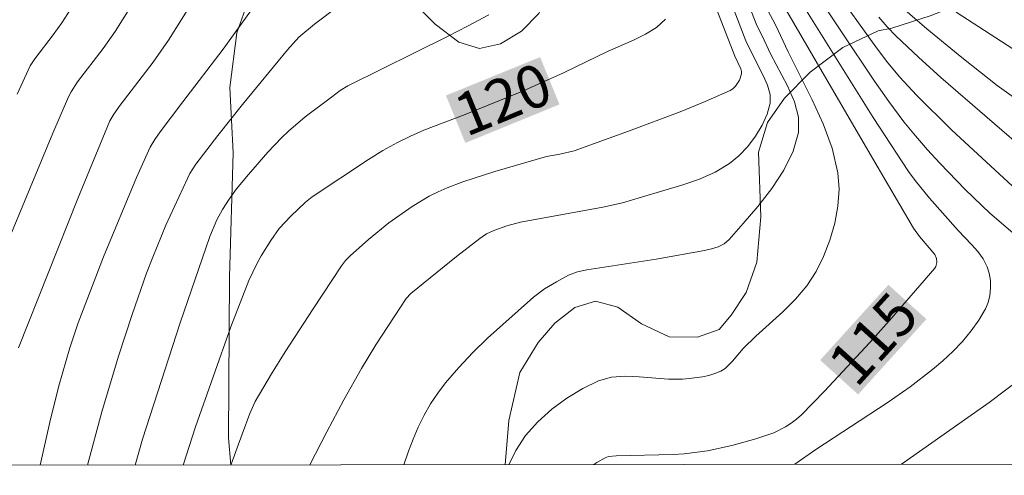
# Model space of a CAD drawing. Units: metres. Extents: x 286003 to 286519, y 1671575 to 1672140.
# Drawn here: x 286305 to 286340, y 1671580 to 1671596 of the extents above; entities that cross this region are included whole.
import ezdxf
from ezdxf.enums import TextEntityAlignment as Align

# ---------------------------------------------------------------- set-up
doc = ezdxf.new("R2010")
doc.units = ezdxf.units.M
doc.header["$MEASUREMENT"] = 0
doc.layers.add('Articulacao', color=7, linetype='Continuous', lineweight=18)
doc.layers.add('Topon_Curvas_Mestras_Masc', color=255, linetype='Continuous', lineweight=9)
for name, color, linetype, lineweight, true_color in [('Curvas_Intermediarias', 7, 'Continuous', 9, 0x783c14), ('Curvas_Mestras', 7, 'Continuous', 20, 0x783c14), ('Topon_Curvas_Mestras', 7, 'Continuous', 9, 0x783c14), ('Vegetacao', 7, 'Orla8', 9, 0x00ff33)]:
    doc.layers.add(name, color=color, linetype=linetype, lineweight=lineweight, true_color=true_color)
doc.styles.add('Arial', font='arial.ttf', dxfattribs={"height": 1.5})
doc.styles.get("Standard").update_dxf_attribs({"font": 'arial.ttf'})
doc.linetypes.add('Orla8', pattern='A,6,-0.5,["V",Standard,S=1,R=0,X=-0.5,Y=-1],-0.5,6,-0.5,["V",Standard,S=1,R=0,X=-0.5,Y=-1],-0.5', length=14)

msp = doc.modelspace()

# ---------------------------------------------------------------- linework, layer by layer
at = {"layer": 'Articulacao', "flags": 128}
msp.add_lwpolyline([(286019.381, 1672134.665), (286501.472, 1672135.266), (286502.15, 1671581), (286020.084, 1671580.399), (286019.381, 1672134.665)], close=True, dxfattribs=at)
at = {"layer": 'Curvas_Intermediarias', "flags": 128}
for points, elevation in [([(286328.125, 1671600.106), (286330.028, 1671595.191), (286330.247, 1671594.74), (286330.272, 1671594.649), (286330.272, 1671594.561), (286330.197, 1671594.337), (286330.056, 1671594.123), (286329.966, 1671594.036), (286329.864, 1671593.973), (286328.992, 1671593.588), (286328.101, 1671593.226), (286326.286, 1671592.544), (286324.369, 1671591.844), (286323.865, 1671591.727), (286323.393, 1671591.642), (286321.578, 1671591.122), (286320.445, 1671590.756), (286319.89, 1671590.545), (286319.574, 1671590.403), (286319.265, 1671590.243), (286318.665, 1671589.881), (286317.836, 1671589.31), (286317.12, 1671588.721), (286316.482, 1671588.148), (286316.317, 1671587.974), (286316.171, 1671587.785), (286315.17, 1671586.277), (286314.188, 1671584.754), (286313.71, 1671583.985), (286313.132, 1671583.006), (286312.946, 1671582.576), (286312.67, 1671581.856), (286312.274, 1671580.763)], 119), ([(286329.042, 1671599.309), (286330.419, 1671595.733), (286330.697, 1671595.147), (286331.046, 1671594.486), (286331.19, 1671594.159), (286331.276, 1671593.838), (286331.277, 1671593.528), (286331.172, 1671593.143), (286330.997, 1671592.748), (286330.764, 1671592.36), (286330.486, 1671591.995), (286330.176, 1671591.67), (286329.848, 1671591.403), (286329.342, 1671591.1), (286328.79, 1671590.852), (286328.206, 1671590.644), (286326.07, 1671590.017), (286325.385, 1671589.864), (286322.475, 1671589.326), (286322.001, 1671589.203), (286321.54, 1671589.042), (286321.281, 1671588.914), (286321.041, 1671588.752), (286320.226, 1671588.116), (286318.619, 1671586.812), (286318.454, 1671586.635), (286317.385, 1671585), (286316.878, 1671584.166), (286316.253, 1671583.059), (286315.652, 1671581.939), (286315.058, 1671580.767)], 118), ([(286329.603, 1671599.388), (286330.807, 1671596.27), (286331, 1671595.904), (286331.288, 1671595.271), (286331.885, 1671594.141), (286332.132, 1671593.58), (286332.28, 1671593.03), (286332.281, 1671592.496), (286332.089, 1671591.831), (286331.76, 1671591.167), (286331.333, 1671590.513), (286330.844, 1671589.88), (286330.331, 1671589.278), (286329.831, 1671588.717), (286329.656, 1671588.569), (286329.445, 1671588.462), (286329.21, 1671588.386), (286328.962, 1671588.331), (286327.258, 1671588.021), (286324.821, 1671587.648), (286324.487, 1671587.576), (286324.171, 1671587.458), (286323.743, 1671587.229), (286323.327, 1671586.973), (286322.942, 1671586.679), (286322.399, 1671586.204), (286321.321, 1671585.233), (286320.801, 1671584.729), (286320.304, 1671584.208), (286319.836, 1671583.666), (286319.562, 1671583.303), (286319.312, 1671582.918), (286319.084, 1671582.516), (286318.877, 1671582.101), (286318.692, 1671581.677), (286318.528, 1671581.25), (286318.366, 1671580.771)], 117), ([(286341.375, 1671587.622), (286339.017, 1671589.644), (286338.15, 1671590.482), (286337.252, 1671591.408), (286336.818, 1671591.885), (286336.397, 1671592.373), (286335.994, 1671592.873), (286335.463, 1671593.582), (286334.953, 1671594.307), (286332.628, 1671597.795)], 113), ([(286305.548, 1671580.755), (286305.891, 1671582.28), (286306.207, 1671583.552), (286306.597, 1671584.897), (286306.893, 1671585.783), (286307.789, 1671588.102), (286308.952, 1671590.901), (286309.425, 1671591.972), (286309.592, 1671592.251), (286309.78, 1671592.518), (286310.577, 1671593.581), (286311.999, 1671595.431), (286313.424, 1671597.426)], 123), ([(286332.202, 1671597.363), (286334.904, 1671593.024), (286336.153, 1671591.117), (286336.387, 1671590.795), (286336.897, 1671590.183), (286337.906, 1671589.033), (286338.379, 1671588.545), (286338.599, 1671588.295), (286338.787, 1671588.035), (286338.928, 1671587.759), (286338.999, 1671587.527), (286339.038, 1671587.273), (286339.047, 1671587.008), (286339.022, 1671586.745), (286338.964, 1671586.494), (286338.871, 1671586.27), (286338.637, 1671585.876), (286338.361, 1671585.493), (286338.051, 1671585.123), (286337.716, 1671584.77), (286337.363, 1671584.437), (286337, 1671584.127), (286336.214, 1671583.523), (286335.4, 1671582.951), (286332.893, 1671581.306), (286332.144, 1671580.788)], 114), ([(286339.813, 1671590.595), (286337.666, 1671592.588), (286336.438, 1671593.814), (286335.851, 1671594.45), (286335.426, 1671594.954), (286335.022, 1671595.476), (286333.489, 1671597.635)], 112), ([(286304.741, 1671593.845), (286305.203, 1671594.844), (286305.367, 1671595.092), (286306.011, 1671595.934), (286306.318, 1671596.365), (286306.839, 1671597.195)], 126), ([(286304.785, 1671584.899), (286306.876, 1671590.166), (286308.009, 1671592.905), (286308.143, 1671593.135), (286308.373, 1671593.464), (286309.531, 1671594.972), (286310.079, 1671595.747), (286310.989, 1671597.224)], 124), ([(286316.075, 1671596.966), (286315.225, 1671596.318), (286314.664, 1671595.852), (286314.265, 1671595.409), (286312.683, 1671593.478), (286311.809, 1671592.386), (286311.035, 1671591.371), (286310.832, 1671591.046), (286310.743, 1671590.876), (286309.985, 1671589.22), (286309.521, 1671588.097), (286309.304, 1671587.53), (286308.792, 1671586.077), (286308.318, 1671584.608), (286307.72, 1671582.642), (286307.221, 1671580.757)], 122), ([(286308.9, 1671580.759), (286309.164, 1671581.671), (286310.491, 1671585.784), (286311.531, 1671588.827), (286311.78, 1671589.407), (286311.98, 1671589.777), (286312.207, 1671590.142), (286312.467, 1671590.501), (286312.889, 1671591.017), (286313.577, 1671591.801), (286314.057, 1671592.303), (286314.309, 1671592.541), (286314.894, 1671593.043), (286315.817, 1671593.746), (286316.13, 1671593.97), (286316.398, 1671594.135), (286319.908, 1671595.877), (286320.637, 1671596.253), (286321.358, 1671596.645)], 121), ([(286322.072, 1671580.775), (286322.31, 1671581.275), (286322.655, 1671581.799), (286323.085, 1671582.287), (286323.579, 1671582.732), (286324.116, 1671583.127), (286324.675, 1671583.464), (286325.234, 1671583.736), (286325.683, 1671583.862), (286326.164, 1671583.897), (286326.667, 1671583.873), (286327.693, 1671583.788), (286328.193, 1671583.794), (286328.423, 1671583.813), (286328.888, 1671583.873), (286329.114, 1671583.921), (286329.331, 1671583.987), (286329.535, 1671584.073), (286329.687, 1671584.169), (286329.954, 1671584.43), (286330.327, 1671584.868), (286330.777, 1671585.309), (286331.724, 1671586.17), (286332.172, 1671586.614), (286332.572, 1671587.083), (286332.9, 1671587.59), (286333.158, 1671588.121), (286333.38, 1671588.693), (286333.553, 1671589.29), (286333.667, 1671589.897), (286333.708, 1671590.498), (286333.664, 1671591.075), (286333.459, 1671591.941), (286333.146, 1671592.798), (286332.76, 1671593.648), (286331.912, 1671595.339), (286331.468, 1671596.29), (286331.191, 1671596.801)], 116), ([(286337.828, 1671596.738), (286342.656, 1671593.608)], 109), ([(286340.561, 1671591.611), (286337.298, 1671594.431), (286336.5, 1671595.153), (286335.72, 1671595.893), (286335.407, 1671596.221), (286335.112, 1671596.566)], 111), ([(286335.911, 1671580.793), (286338.991, 1671582.966), (286340.099, 1671583.805)], 113)]:
    msp.add_lwpolyline(points, dxfattribs=dict(at, elevation=elevation))
at = {"layer": 'Curvas_Mestras', "flags": 128}
for points, elevation in [([(286308.917, 1671597.211), (286308.198, 1671596.056), (286307.77, 1671595.453), (286306.87, 1671594.278), (286306.639, 1671593.932), (286306.545, 1671593.748), (286306, 1671592.47), (286304.406, 1671588.617)], 125), ([(286331.701, 1671597.058), (286334.88, 1671591.585), (286336.334, 1671589.117), (286336.543, 1671588.822), (286337.08, 1671588.19), (286337.137, 1671588.05), (286337.149, 1671587.907), (286337.117, 1671587.769), (286337.082, 1671587.712), (286335.563, 1671585.953), (286334.786, 1671585.08), (286333.195, 1671583.367), (286332.381, 1671582.537), (286332.21, 1671582.381), (286332.023, 1671582.24), (286331.824, 1671582.114), (286331.403, 1671581.903), (286330.775, 1671581.681), (286329.93, 1671581.448), (286329.069, 1671581.269), (286328.248, 1671581.155), (286327.854, 1671581.131), (286325.852, 1671581.091), (286325.583, 1671581.06), (286325.46, 1671581.019), (286325.17, 1671580.857), (286325.063, 1671580.779)], 115), ([(286340.181, 1671593.505), (286339.279, 1671594.153), (286338.028, 1671595.137), (286336.801, 1671596.153), (286335.602, 1671597.199)], 110), ([(286310.592, 1671580.761), (286311.026, 1671582.113), (286312.272, 1671585.637), (286312.909, 1671587.274), (286313.183, 1671587.855), (286313.339, 1671588.137), (286313.677, 1671588.685), (286313.977, 1671589.109), (286314.39, 1671589.545), (286314.901, 1671590.036), (286315.142, 1671590.225), (286317.117, 1671591.545), (286317.623, 1671591.853), (286318.14, 1671592.14), (286318.603, 1671592.368), (286319.078, 1671592.574), (286320.532, 1671593.134), (286322.529, 1671593.937), (286323.994, 1671594.599), (286325.574, 1671595.362), (286326.466, 1671595.747), (286326.89, 1671595.958), (286327.272, 1671596.202), (286327.594, 1671596.491)], 120)]:
    msp.add_lwpolyline(points, dxfattribs=dict(at, elevation=elevation))
at = {"layer": 'Topon_Curvas_Mestras_Masc'}
for points in [[(286320.536, 1671592.126, 120), (286323.854, 1671593.484, 120), (286319.852, 1671593.798, 120), (286323.17, 1671595.155, 120)], [(286334.378, 1671583.252, 115), (286336.784, 1671585.909, 115), (286333.039, 1671584.464, 115), (286335.446, 1671587.121, 115)]]:
    msp.add_solid(points, dxfattribs=at)
at = {"layer": 'Vegetacao', "flags": 128}
for points in [[(286068.922, 1671580.46), (286068.966, 1671580.926), (286069.416, 1671583.071), (286069.58, 1671585.784), (286069.881, 1671587.248), (286070.203, 1671588.092), (286071.468, 1671589.747), (286072.938, 1671591.877), (286073.617, 1671592.805), (286074.579, 1671593.65), (286075.684, 1671594.263), (286076.615, 1671594.614), (286077.756, 1671595.474), (286078.574, 1671596), (286079.48, 1671596.472), (286080.339, 1671596.755), (286081.052, 1671596.695), (286081.721, 1671596.342), (286082.512, 1671596.172), (286083.651, 1671596.223), (286086.911, 1671597.044), (286088.284, 1671597.232), (286088.709, 1671597.51), (286088.954, 1671598.441), (286088.997, 1671599.365), (286089.283, 1671600.121), (286089.889, 1671600.677), (286090.837, 1671601.005), (286093.794, 1671601.396), (286095.317, 1671601.9), (286096.268, 1671602.315), (286097.808, 1671604.221), (286098.697, 1671605.104), (286100.194, 1671606.345), (286100.679, 1671606.847), (286101.107, 1671607.494), (286101.365, 1671608.133), (286101.307, 1671608.741), (286101.014, 1671609.447), (286100.347, 1671610.252), (286097.582, 1671612.776), (286096.051, 1671614.542), (286094.8, 1671615.992), (286091.607, 1671619.568), (286088.888, 1671622.959), (286085.108, 1671626.47), (286080.998, 1671630.622), (286077.537, 1671634.563), (286075.883, 1671636.914), (286075.045, 1671638.403), (286074.885, 1671639.235), (286074.952, 1671640.295), (286075.481, 1671642.546), (286075.565, 1671643.333), (286075.43, 1671643.876), (286074.963, 1671644.404), (286074.034, 1671644.938), (286072.525, 1671645.393), (286070.746, 1671645.599), (286069.291, 1671645.898), (286068.56, 1671646.323), (286067.611, 1671648.438), (286066.937, 1671649.281), (286066.182, 1671649.622), (286065.295, 1671649.587), (286064.072, 1671649.35), (286062.609, 1671649.261), (286061.3, 1671649.377), (286060.566, 1671649.654), (286060.511, 1671648.787), (286060.521, 1671648.209), (286060.453, 1671647.544), (286060.248, 1671646.924), (286059.811, 1671646.521), (286059.094, 1671646.433), (286058.303, 1671646.641), (286057.378, 1671647.293), (286056.627, 1671648.17), (286056.045, 1671649.245), (286055.286, 1671651.487), (286054.652, 1671654.142), (286053.526, 1671655.764), (286051.802, 1671658.673), (286051.259, 1671660.219), (286051.029, 1671661.906), (286051.049, 1671663.632), (286051.176, 1671665.092), (286051.452, 1671666.517), (286051.611, 1671667.931), (286052.146, 1671669.828), (286053.298, 1671674.964), (286053.719, 1671676.922), (286054.771, 1671681.37), (286055.134, 1671686.038), (286055.221, 1671688.846), (286055.044, 1671693.616), (286054.919, 1671695.052), (286054.886, 1671695.577), (286054.713, 1671696.378), (286054.296, 1671697.538), (286054.128, 1671698.104), (286054.078, 1671698.621), (286054.134, 1671699.147), (286054.42, 1671700.099), (286054.703, 1671700.64), (286055.185, 1671701.185), (286055.862, 1671701.827), (286057.898, 1671703.403), (286058.904, 1671704.183), (286061.064, 1671704.805), (286062.278, 1671705.279), (286063.235, 1671705.845), (286064.034, 1671706.628), (286064.576, 1671707.658), (286064.857, 1671708.976), (286064.797, 1671710.404), (286064.424, 1671711.841), (286064.371, 1671713.24), (286064.435, 1671713.846), (286064.767, 1671714.358), (286066.112, 1671715.739), (286067.481, 1671717.63), (286067.642, 1671718.311), (286066.452, 1671719.742), (286066.288, 1671720.408), (286066.335, 1671721.177), (286066.743, 1671722.203), (286067.394, 1671723.386), (286068.087, 1671724.324), (286070.583, 1671727.225), (286073.436, 1671730.032), (286074.556, 1671730.835), (286075.294, 1671731.208), (286076.167, 1671731.555), (286078.242, 1671732.091), (286080.176, 1671732.327), (286081.09, 1671732.223), (286081.94, 1671731.993), (286082.729, 1671731.589), (286083.397, 1671730.977), (286083.984, 1671730.18), (286084.511, 1671729.224), (286085.314, 1671726.512), (286085.864, 1671725.556), (286087.738, 1671725.218), (286088.633, 1671724.97), (286089.321, 1671724.554), (286089.972, 1671724.054), (286090.416, 1671723.534), (286090.787, 1671722.888), (286092.05, 1671721.708), (286092.571, 1671721.163), (286092.963, 1671720.602), (286093.286, 1671719.719), (286093.391, 1671718.399), (286093.301, 1671716.945), (286093.185, 1671716.26), (286092.595, 1671714.978), (286092.418, 1671714.127), (286092.579, 1671713.125), (286093.191, 1671711.988), (286094.153, 1671710.889), (286095.054, 1671709.667), (286095.613, 1671708.608), (286095.9, 1671707.418), (286095.757, 1671706.248), (286095.398, 1671704.897), (286094.409, 1671702.308), (286093.835, 1671701.063), (286092.94, 1671699.761), (286092.227, 1671699.174), (286090.34, 1671696.467), (286089.709, 1671695.052), (286088.483, 1671691.371), (286088.27, 1671690.331), (286088.285, 1671689.106), (286089.31, 1671683.905), (286089.982, 1671681.429), (286091.089, 1671678.885), (286091.368, 1671678.27), (286091.797, 1671676.829), (286092.037, 1671675.924), (286092.258, 1671674.782), (286092.378, 1671674.22), (286092.558, 1671673.622), (286092.817, 1671672.97), (286093.106, 1671672.382), (286093.385, 1671672.002), (286094.011, 1671671.669), (286094.596, 1671672.061), (286095.002, 1671672.743), (286095.408, 1671673.606), (286096.149, 1671675.54), (286096.763, 1671676.666), (286097.546, 1671677.603), (286098.22, 1671678.132), (286098.825, 1671678.397), (286099.571, 1671677.992), (286100.029, 1671677.25), (286100.209, 1671676.217), (286100.003, 1671674.974), (286099.628, 1671673.413), (286099.492, 1671671.689), (286099.585, 1671669.649), (286099.846, 1671667.891), (286100.762, 1671666.788), (286101.866, 1671665.786), (286103.218, 1671664.812), (286104.768, 1671664.092), (286106.249, 1671663.544), (286107.253, 1671662.995), (286108.098, 1671662.263), (286108.755, 1671661.359), (286110.169, 1671659.134), (286111.094, 1671657.949), (286112.258, 1671656.675), (286114.546, 1671654.58), (286115.68, 1671653.514), (286116.665, 1671652.402), (286117.282, 1671651.262), (286117.522, 1671650.211), (286117.285, 1671649.448), (286116.78, 1671648.929), (286115.956, 1671648.555), (286113.623, 1671648.12), (286112.641, 1671647.998), (286111.916, 1671647.968), (286111.459, 1671648.003), (286110.725, 1671647.746), (286110.08, 1671647.227), (286109.594, 1671646.636), (286109.387, 1671646.155), (286109.368, 1671645.556), (286109.528, 1671644.976), (286109.966, 1671644.379), (286111.318, 1671643.423), (286111.954, 1671642.882), (286112.452, 1671642.14), (286112.592, 1671641.361), (286112.207, 1671640.498), (286111.553, 1671639.407), (286110.989, 1671638.072), (286110.655, 1671636.294), (286110.519, 1671634.099), (286110.91, 1671631.933), (286111.449, 1671630.375), (286113.967, 1671626.984), (286115.152, 1671625.184), (286115.741, 1671623.255), (286115.844, 1671621.369), (286115.274, 1671617.595), (286114.969, 1671615.97), (286114.149, 1671613.546), (286114.426, 1671613.12), (286114.877, 1671612.904), (286115.445, 1671612.855), (286115.969, 1671613.024), (286117.623, 1671614.067), (286119.002, 1671614.673), (286120.362, 1671614.698), (286121.26, 1671614.543), (286123.898, 1671614.793), (286128.464, 1671614.386), (286129.238, 1671614.963), (286129.577, 1671615.534), (286129.884, 1671616.261), (286130.304, 1671616.906), (286131.005, 1671617.431), (286132.024, 1671617.699), (286133.474, 1671617.635), (286134.774, 1671617.39), (286137.205, 1671617.894), (286139.225, 1671618.614), (286141.046, 1671619.47), (286142.263, 1671619.779), (286143.236, 1671620.257), (286143.811, 1671620.926), (286144.41, 1671621.868), (286145.207, 1671622.852), (286146.252, 1671623.723), (286147.302, 1671624.361), (286147.956, 1671624.382), (286151.251, 1671625.264), (286156.413, 1671626.169), (286156.602, 1671626.906), (286157.235, 1671628.733), (286157.561, 1671629.567), (286158.5, 1671631.007), (286159.289, 1671631.724), (286160.137, 1671632.272), (286161.041, 1671632.584), (286162.008, 1671632.633), (286162.927, 1671632.053), (286163.604, 1671630.99), (286163.976, 1671629.938), (286164.104, 1671629.099), (286164.515, 1671628.646), (286165.256, 1671628.087), (286166.195, 1671627.71), (286167.23, 1671627.734), (286168.309, 1671628.094), (286169.453, 1671628.736), (286170.668, 1671629.696), (286172.128, 1671630.473), (286174.003, 1671630.992), (286175.533, 1671631.092), (286178.066, 1671631.481), (286180.717, 1671631.668), (286183.202, 1671631.591), (286183.698, 1671631.63), (286186.802, 1671632.463), (286190.234, 1671633.367), (286192.004, 1671633.805), (286193.965, 1671633.958), (286196.13, 1671633.654), (286198.693, 1671633.093), (286200.435, 1671633.054), (286205.663, 1671633.759), (286207.279, 1671634.063), (286208.361, 1671634.634), (286211.59, 1671635.93), (286213.294, 1671636.382), (286214.07, 1671636.411), (286215.174, 1671636.557), (286216.928, 1671636.499), (286218.419, 1671636.303), (286219.697, 1671636.66), (286221.385, 1671637.127), (286221.929, 1671637.263), (286222.444, 1671637.506), (286223.049, 1671637.851), (286223.335, 1671638.547), (286223.689, 1671640.345), (286223.975, 1671641.133), (286224.539, 1671642.145), (286225.856, 1671643.585), (286227.431, 1671644.971), (286230.226, 1671646.705), (286232.179, 1671647.797), (286234.102, 1671648.693), (286237.633, 1671649.745), (286243.109, 1671650.989), (286247.513, 1671651.97), (286249.548, 1671651.969), (286252.674, 1671652.047), (286255.304, 1671652.085), (286258.192, 1671651.865), (286259.622, 1671651.556), (286262.067, 1671649.881), (286264.691, 1671647.65), (286265.835, 1671646.534), (286268.014, 1671643.941), (286270.939, 1671640.341), (286272.471, 1671638.458), (286275.056, 1671636.116), (286277.88, 1671633.609), (286280.415, 1671631.313), (286281.728, 1671630.022), (286283.061, 1671628.49), (286284.264, 1671627.208), (286284.751, 1671626.775), (286285.338, 1671626.379), (286286.023, 1671626.02), (286286.689, 1671625.773), (286287.254, 1671625.674), (286287.75, 1671625.824), (286287.152, 1671627.007), (286285.383, 1671628.555), (286284.965, 1671629.128), (286284.775, 1671629.747), (286285.012, 1671630.36), (286285.735, 1671630.853), (286287.996, 1671631.751), (286289.676, 1671632.608), (286290.921, 1671633.552), (286292.23, 1671634.971), (286293.57, 1671637.156), (286293.749, 1671638.393), (286293.557, 1671640.415), (286292.902, 1671642.911), (286292.217, 1671644.802), (286291.141, 1671647.274), (286290.289, 1671649.176), (286289.21, 1671651.163), (286288.271, 1671652.345), (286287.794, 1671653.137), (286287.456, 1671653.906), (286287.47, 1671654.664), (286288.453, 1671655.328), (286289.477, 1671655.778), (286293.02, 1671656.706), (286294.494, 1671657.145), (286295.028, 1671657.482), (286296.833, 1671658.397), (286298.735, 1671659.249), (286299.363, 1671659.43), (286300.246, 1671659.24), (286300.738, 1671658.693), (286301.32, 1671657.771), (286301.883, 1671656.386), (286302.55, 1671652.289), (286302.494, 1671648.765), (286302.265, 1671646.421), (286301.517, 1671642.747), (286301.876, 1671642.012), (286302.623, 1671641.569), (286303.806, 1671641.441), (286305.313, 1671641.573), (286306.752, 1671641.288), (286307.925, 1671640.673), (286308.578, 1671640.234), (286312.26, 1671639.358), (286314.34, 1671638.821), (286315.09, 1671638.527), (286316.363, 1671637.055), (286317.423, 1671635.865), (286320.063, 1671633.74), (286321.186, 1671633.217), (286322.914, 1671632.752), (286325.309, 1671632.583), (286327.893, 1671632.893), (286330.347, 1671633.486), (286332.546, 1671633.853), (286334.544, 1671633.891), (286335.229, 1671633.811), (286336.302, 1671633.149), (286336.885, 1671632.504), (286336.976, 1671631.955), (286336.88, 1671631.258), (286336.497, 1671630.471), (286335.805, 1671629.599), (286334.761, 1671628.62), (286331.869, 1671626.406), (286327.781, 1671623.797), (286326.002, 1671622.859), (286324.791, 1671621.946), (286323.99, 1671621.224), (286323.282, 1671620.29), (286323.092, 1671619.906), (286323.037, 1671619.364), (286323.067, 1671618.787), (286323.251, 1671616.907), (286323.229, 1671616.056), (286322.783, 1671614.611), (286322.447, 1671612.869), (286322.145, 1671609.358), (286322.265, 1671608.557), (286322.7, 1671606.871), (286323, 1671605.761), (286323.361, 1671604.392), (286323.399, 1671603.901), (286323.364, 1671603.278), (286323.06, 1671601.806), (286323.455, 1671599.95), (286323.559, 1671599.118), (286323.594, 1671598.259), (286323.459, 1671597.439), (286323.12, 1671596.687), (286322.509, 1671596.07), (286321.779, 1671595.619), (286321.037, 1671595.458), (286320.302, 1671595.676), (286319.476, 1671596.32), (286317.416, 1671598.365), (286316.297, 1671599.132), (286315.152, 1671599.477), (286314.376, 1671599.579), (286313.741, 1671598.753), (286313.01, 1671597.501), (286312.483, 1671596.009), (286312.241, 1671594.085), (286312.357, 1671591.775), (286312.228, 1671587.398), (286312.188, 1671581.717), (286312.276, 1671580.763)], [(286321.942, 1671580.775), (286322.066, 1671582.334), (286322.459, 1671584.03), (286323.101, 1671585.089), (286323.692, 1671585.764), (286324.4, 1671586.319), (286325.118, 1671586.542), (286325.906, 1671586.335), (286326.74, 1671585.746), (286327.724, 1671585.284), (286328.722, 1671585.272), (286329.48, 1671585.549), (286329.901, 1671586.045), (286330.435, 1671586.852), (286330.805, 1671587.921), (286330.946, 1671589.516), (286330.871, 1671591.803), (286331.188, 1671592.852), (286331.782, 1671593.709), (286332.689, 1671594.618), (286333.835, 1671595.492), (286335.08, 1671596.08), (286335.57, 1671596.178), (286336.917, 1671596.615), (286337.707, 1671596.916), (286338.242, 1671597.219), (286339.384, 1671598.151), (286339.874, 1671598.559), (286340.454, 1671598.967), (286340.972, 1671599.193), (286341.602, 1671599.214), (286342.426, 1671599.128), (286343.547, 1671598.852), (286344.823, 1671598.268), (286345.795, 1671597.733), (286346.716, 1671596.489), (286348.486, 1671594.796), (286353.758, 1671591.143), (286355.23, 1671590.226), (286356.322, 1671590.156), (286357.49, 1671590.368), (286358.826, 1671590.322), (286360.342, 1671589.649), (286362.127, 1671588.412), (286363.67, 1671587.105), (286364.313, 1671586.472), (286365.836, 1671585.713), (286367.229, 1671585.292), (286368.522, 1671585.256), (286369.814, 1671585.511), (286371.305, 1671586.036), (286372.576, 1671586.754), (286373.837, 1671587.828), (286374.583, 1671588.091), (286379.247, 1671587.784), (286384.698, 1671587.219), (286385.94, 1671587.849), (286387.41, 1671588.741), (286388.572, 1671589.604), (286389.832, 1671591.181), (286391.4, 1671592.729), (286392.502, 1671593.707), (286395.471, 1671595.926), (286396.602, 1671597.203), (286398.64, 1671602.384), (286400.056, 1671605.332), (286400.353, 1671606.144), (286401.594, 1671607.335), (286404.302, 1671610.596), (286405.243, 1671612.539), (286406.437, 1671617.012), (286406.949, 1671619.466), (286408.491, 1671624.047), (286409.902, 1671624.881), (286411.393, 1671625.386), (286414.634, 1671625.819), (286416.284, 1671625.978), (286419.723, 1671626.991), (286421.313, 1671627.806), (286422.912, 1671628.901), (286424.113, 1671630.034), (286424.359, 1671631.087), (286423.741, 1671631.896), (286420.784, 1671633.598), (286419.488, 1671635.197), (286418.718, 1671637.194), (286418.495, 1671639.086), (286418.86, 1671640.97), (286420.464, 1671644.006), (286423.292, 1671647.228), (286425.137, 1671649.666), (286426.325, 1671652.276), (286426.48, 1671654.594), (286426.465, 1671656.824), (286426.282, 1671658.658), (286426.856, 1671660.455), (286428.145, 1671662.37), (286431.688, 1671665.749), (286432.919, 1671666.872), (286434.486, 1671668.942), (286435.844, 1671670.983), (286436.696, 1671672.974), (286437.496, 1671675.458), (286437.142, 1671676.315), (286435.434, 1671678.873), (286433.706, 1671681.254), (286431.933, 1671683.685), (286429.522, 1671687.171), (286428.879, 1671688.387), (286427.539, 1671691.481), (286427.147, 1671692.721), (286426.994, 1671693.722), (286427.081, 1671694.576), (286427.277, 1671695.498), (286427.559, 1671696.345), (286427.938, 1671697.042), (286428.358, 1671697.502), (286428.9, 1671697.804), (286429.718, 1671697.957), (286430.881, 1671697.75), (286432.143, 1671696.951), (286433.054, 1671695.403), (286433.443, 1671693.77), (286433.398, 1671692.536), (286433.25, 1671691.883), (286434.434, 1671691.412), (286435.596, 1671691.585), (286436.839, 1671691.94), (286438.09, 1671692.09), (286439.18, 1671691.915), (286440.13, 1671691.403), (286441.452, 1671690.513), (286442.776, 1671690.931), (286443.724, 1671691.053), (286444.587, 1671690.798), (286445.176, 1671690.099), (286445.628, 1671689.179), (286446.085, 1671687.978), (286446.818, 1671685.018), (286447.416, 1671683.947), (286448.178, 1671683.673), (286448.802, 1671683.919), (286449.1, 1671684.585), (286449.457, 1671687.37), (286449.864, 1671688.49), (286450.457, 1671689.136), (286451.194, 1671689.336), (286452.183, 1671689.26), (286453.059, 1671688.827), (286453.956, 1671688.011), (286454.952, 1671686.949), (286455.627, 1671685.749), (286455.849, 1671684.468), (286455.39, 1671681.829), (286455.453, 1671681.002), (286455.907, 1671680.679), (286456.709, 1671680.745), (286457.543, 1671681.087), (286458.202, 1671681.71), (286458.911, 1671684.539), (286459.859, 1671686.341), (286461.176, 1671687.618), (286462.584, 1671688.358), (286463.127, 1671688.557), (286464.09, 1671688.781), (286465.37, 1671688.776), (286467.542, 1671688.473), (286468.154, 1671688.7), (286468.959, 1671689.142), (286469.909, 1671689.82), (286470.939, 1671690.998), (286472.032, 1671692.768), (286472.967, 1671694.827), (286473.124, 1671695.314), (286473.692, 1671696.617), (286475.372, 1671699.36), (286476.107, 1671700.405), (286477.155, 1671701.414), (286478.295, 1671702.325), (286478.622, 1671702.629), (286479.396, 1671703.022), (286479.754, 1671703.12), (286480.137, 1671703.135), (286480.819, 1671703.105), (286481.4, 1671703.022), (286482.793, 1671702.623), (286483.523, 1671702.745), (286484.057, 1671703.193), (286484.705, 1671703.953), (286485.429, 1671704.948), (286486.026, 1671706.179), (286486.266, 1671707.6), (286486.217, 1671709.575), (286485.373, 1671710.902), (286484.444, 1671712.631), (286484.129, 1671713.512), (286483.69, 1671715.303), (286483.563, 1671716.041), (286483.56, 1671716.95), (286483.716, 1671718.024), (286483.949, 1671718.943), (286484.443, 1671719.223), (286486.09, 1671719.666), (286488.933, 1671720.508), (286489.978, 1671720.933), (286490.535, 1671720.723), (286491.1, 1671720.202), (286491.597, 1671719.557), (286492.178, 1671719.1), (286492.983, 1671718.806), (286493.669, 1671718.676), (286494.208, 1671718.738), (286494.654, 1671718.962), (286495.144, 1671719.406), (286495.622, 1671719.99), (286495.77, 1671720.649), (286495.65, 1671721.483), (286495.632, 1671722.361), (286495.862, 1671723.004), (286496.27, 1671723.567), (286496.813, 1671724), (286497.603, 1671724.469), (286498.559, 1671724.918), (286499.63, 1671725.176), (286500.352, 1671725.401), (286500.903, 1671725.722), (286501.243, 1671726.122), (286501.481, 1671726.566), (286501.738, 1671727.668), (286501.97, 1671728.206)]]:
    msp.add_lwpolyline(points, dxfattribs=at)

# ---------------------------------------------------------------- texts
at = {"layer": 'Topon_Curvas_Mestras', "style": 'Arial'}
for s, rotation, p in [('120', 22.2534, (286321.862, 1671593.669, 120)), ('115', 47.8348, (286334.907, 1671585.216, 115))]:
    msp.add_text(s, height=1.5, rotation=rotation, dxfattribs=at).set_placement(p, align=Align.MIDDLE_CENTER)

doc.saveas('drawing.dxf')
